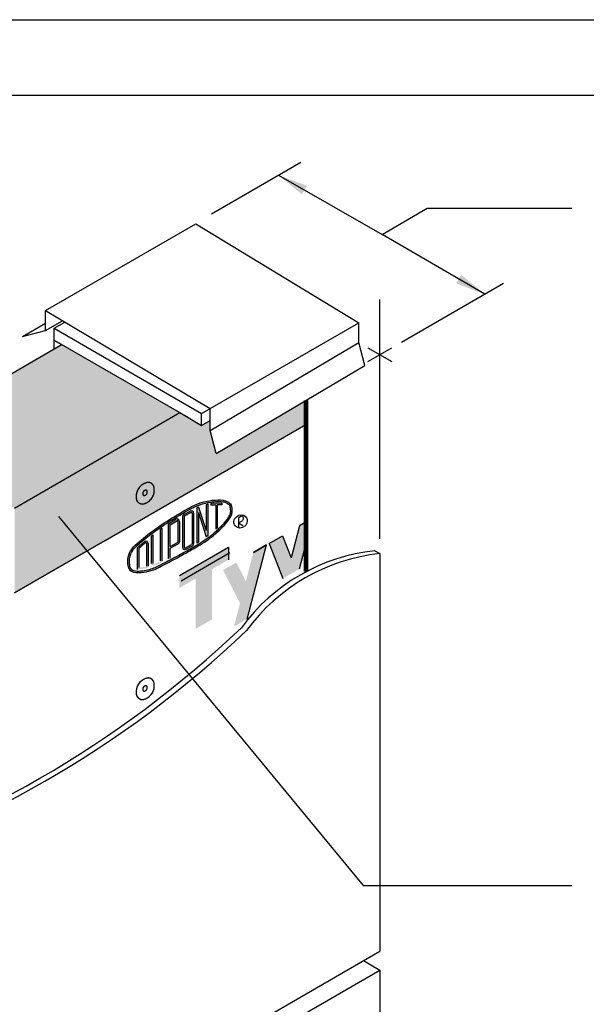
# Model space of a CAD drawing. Extents: x -64 to 51, y 0 to 66.
# Drawn here: x 20 to 31, y 46 to 66 of the extents above; entities that cross this region are included whole.
import ezdxf

# ---------------------------------------------------------------- set-up
doc = ezdxf.new("R2010")
doc.units = 0
doc.header["$LTSCALE"] = 1.5
doc.header["$MEASUREMENT"] = 0
doc.linetypes.add('DASHED', pattern=[0.75, 0.5, -0.25])
doc.linetypes.add('HIDDEN', pattern=[0.375, 0.25, -0.125])
doc.layers.get('DEFPOINTS').update_dxf_attribs({"linetype": 'CONTINUOUS'})
for name, color, linetype in [('8X11-TTB$0$B', 7, 'CONTINUOUS'), ('CLADDING', 252, 'CONTINUOUS'), ('DUPONTLOGO', 242, 'CONTINUOUS'), ('FASTENING', 7, 'CONTINUOUS'), ('STRUCTURE', 252, 'CONTINUOUS'), ('TEXT', 7, 'CONTINUOUS'), ('TYVEK', 160, 'DASHED'), ('TYVEK_TEXT', 182, 'CONTINUOUS')]:
    doc.layers.add(name, color=color, linetype=linetype)
doc.styles.add('DETAILS', font='sanss___.ttf', dxfattribs={"height": 1})
doc.dimstyles.new('TYVEKDETAILS', dxfattribs={"dimscale": 6, "dimtxt": 1.5, "dimasz": 0.1, "dimexe": 0.75, "dimexo": 0.75, "dimgap": 0.75, "dimtad": 0, "dimtih": 1, "dimtoh": 1, "dimdec": 4, "dimzin": 0, "dimtxsty": 'DETAILS', "dimcen": 0.0625, "dimazin": 3, "dimtfac": 1, "dimtdec": 4, "dimtofl": 0, "dimtmove": 0, "dimatfit": 3, "dimtolj": 1, "dimtzin": 0})

# ---------------------------------------------------------------- blocks, each defined once
blk = doc.blocks.new('A$C1409495A')
at = {"layer": 'DUPONTLOGO', "color": 242}
for p, q in [((0.234, 0.524), (0.234, 0)), ((0.234, 0.262), (0.441, 0.129))]:
    blk.add_line(p, q, dxfattribs=at)
blk.add_ellipse((0.334, 0.336), major_axis=(0.26, 0.232), ratio=0.903174, dxfattribs=at)
blk.add_spline([(0.234, 0.524), (0.435, 0.597), (0.456, 0.456), (0.234, 0.262)], degree=3, dxfattribs=at)

msp = doc.modelspace()

# ---------------------------------------------------------------- hatches: boundary and pattern name
at = {"layer": 'DUPONTLOGO', "linetype": 'CONTINUOUS'}
h = msp.add_hatch(color=256, dxfattribs=at)
edge = h.paths.add_edge_path()
edge.add_spline(control_points=[(22.82, 55.315), (22.931, 55.377), (23.154, 55.501), (23.45, 55.685), (23.656, 55.876), (23.797, 56.031), (23.892, 56.187), (23.862, 56.299), (23.849, 56.346)], knot_values=[0, 0, 0, 0, 0.37945, 0.765311, 1.045294, 1.212741, 1.405874, 1.548688, 1.548688, 1.548688, 1.548688], degree=3, periodic=0)
edge.add_line((23.849, 56.346), (23.821, 56.331))
edge.add_spline(control_points=[(23.821, 56.331), (23.828, 56.302), (23.835, 56.275), (23.844, 56.198), (23.83, 56.152), (23.767, 56.046), (23.721, 55.993), (23.599, 55.865), (23.517, 55.789), (23.238, 55.576), (23.02, 55.462), (22.805, 55.343)], knot_values=[0.000251, 0.000251, 0.000251, 0.000251, 0.043444, 0.043444, 0.130739, 0.130739, 0.235452, 0.235452, 0.402656, 0.402656, 0.770536, 0.770536, 0.770536, 0.770536], degree=3, periodic=0)
edge.add_line((22.805, 55.343), (22.82, 55.315))
edge = h.paths.add_edge_path()
edge.add_spline(control_points=[(21.792, 55.159), (21.796, 55.131), (21.82, 54.979), (22.088, 54.986), (22.251, 55.033), (22.29, 55.047)], knot_values=[0, 0, 0, 0, 0.08117, 0.439611, 0.562121, 0.562121, 0.562121, 0.562121], degree=3, periodic=0)
edge.add_line((22.29, 55.047), (22.279, 55.077))
edge.add_spline(control_points=[(22.279, 55.077), (22.26, 55.07), (22.241, 55.064), (22.137, 55.035), (22.028, 55.018), (21.907, 55.037), (21.875, 55.051), (21.837, 55.09), (21.83, 55.12), (21.823, 55.161)], knot_values=[0.001175, 0.001175, 0.001175, 0.001175, 0.031746, 0.031746, 0.158032, 0.158032, 0.220129, 0.220129, 0.281052, 0.281052, 0.281052, 0.281052], degree=3, periodic=0)
edge.add_spline(control_points=[(21.823, 55.161), (21.823, 55.239), (21.825, 55.311), (21.879, 55.433), (21.928, 55.489), (22.07, 55.62), (22.163, 55.691), (22.34, 55.826), (22.429, 55.889), (22.622, 56.016), (22.725, 56.079), (22.828, 56.142)], knot_values=[0.001205, 0.001205, 0.001205, 0.001205, 0.114856, 0.114856, 0.229711, 0.229711, 0.398491, 0.398491, 0.567271, 0.567271, 0.747926, 0.747926, 0.747926, 0.747926], degree=3, periodic=0)
edge.add_spline(control_points=[(22.828, 56.142), (22.964, 56.223), (23.1, 56.303), (23.332, 56.382), (23.418, 56.399), (23.598, 56.413), (23.701, 56.419), (23.783, 56.369), (23.801, 56.351), (23.821, 56.331)], knot_values=[0, 0, 0, 0, 0.237846, 0.237846, 0.375936, 0.375936, 0.514027, 0.514027, 0.556048, 0.556048, 0.556048, 0.556048], degree=3, periodic=0)
edge.add_line((23.821, 56.331), (23.849, 56.346))
edge.add_spline(control_points=[(23.849, 56.346), (23.828, 56.368), (23.76, 56.44), (23.573, 56.446), (23.362, 56.426), (23.095, 56.337), (22.922, 56.234), (22.812, 56.168)], knot_values=[0, 0, 0, 0, 0.088114, 0.289364, 0.514781, 0.737253, 1.119814, 1.119814, 1.119814, 1.119814], degree=3, periodic=0)
edge.add_spline(control_points=[(22.812, 56.168), (22.679, 56.087), (22.415, 55.926), (22.079, 55.667), (21.792, 55.42), (21.792, 55.224), (21.792, 55.159)], knot_values=[0, 0, 0, 0, 0.465326, 0.922773, 1.307044, 1.495853, 1.495853, 1.495853, 1.495853], degree=3, periodic=0)
h = msp.add_hatch(color=256, dxfattribs=at)
h.paths.add_polyline_path([(22.195, 55.574, 0.63901), (22.118, 55.61), (21.977, 55.49), (21.977, 55.059), (22.154, 55.079, 0.382353), (22.195, 55.126)])
h.paths.add_polyline_path([(22.008, 55.476), (22.138, 55.586, -0.63901), (22.164, 55.574), (22.164, 55.126, -0.382353), (22.15, 55.11), (22.008, 55.094)], flags=16)
h.paths.add_polyline_path([(22.289, 55.746), (22.258, 55.724), (22.258, 55.175, 0.546266), (22.324, 55.133), (22.449, 55.19, 0.293439), (22.477, 55.233), (22.477, 55.882), (22.445, 55.861), (22.445, 55.233, -0.293439), (22.436, 55.218), (22.311, 55.161, -0.546266), (22.289, 55.175)])
h.paths.add_polyline_path([(22.633, 55.481), (22.796, 55.569, 0.275801), (22.82, 55.61), (22.82, 56.016, 0.588096), (22.749, 56.056), (22.602, 55.964), (22.602, 55.269), (22.633, 55.286)])
h.paths.add_polyline_path([(22.633, 55.517), (22.633, 55.947), (22.765, 56.029, -0.588096), (22.789, 56.016), (22.789, 55.61, -0.275801), (22.781, 55.597)], flags=16)
h.paths.add_polyline_path([(23.102, 56.179, 0.570599), (23.032, 56.22), (22.907, 56.151, 0.2734), (22.883, 56.11), (22.883, 55.501, 0.573672), (22.953, 55.46), (23.078, 55.531, 0.270913), (23.102, 55.572)])
h.paths.add_polyline_path([(22.914, 56.11, -0.2734), (22.922, 56.124), (23.047, 56.193, -0.570599), (23.07, 56.179), (23.07, 55.572, -0.270913), (23.062, 55.558), (22.937, 55.488, -0.573672), (22.914, 55.501)], flags=16)
h.paths.add_polyline_path([(23.195, 56.19), (23.352, 55.705), (23.383, 55.726), (23.383, 56.357), (23.352, 56.347), (23.352, 55.835), (23.195, 56.297), (23.164, 56.287), (23.164, 55.581), (23.195, 55.602)])
h.paths.add_polyline_path([(23.572, 56.342), (23.664, 56.346), (23.664, 56.377), (23.445, 56.368), (23.445, 56.337), (23.54, 56.341), (23.54, 55.863), (23.572, 55.892)])
at = {"layer": 'DUPONTLOGO'}
h = msp.add_hatch(color=242, dxfattribs=at)
edge = h.paths.add_edge_path()
edge.add_spline(control_points=[(22.805, 55.343), (22.683, 55.277), (22.56, 55.211), (22.391, 55.123), (22.338, 55.098), (22.279, 55.077)], knot_values=[0.281052, 0.281052, 0.281052, 0.281052, 0.486409, 0.486409, 0.582124, 0.582124, 0.582124, 0.582124], degree=3, periodic=0)
edge.add_line((22.279, 55.077), (22.29, 55.047))
edge.add_spline(control_points=[(22.29, 55.047), (22.364, 55.074), (22.53, 55.16), (22.71, 55.256), (22.82, 55.315)], knot_values=[0.28106, 0.28106, 0.28106, 0.28106, 0.397759, 0.582124, 0.582124, 0.582124, 0.582124], degree=3, periodic=0)
edge.add_line((22.82, 55.315), (22.805, 55.343))
at = {"layer": 'STRUCTURE', "linetype": 'CONTINUOUS'}
h = msp.add_hatch(color=256, dxfattribs=at)
h.paths.add_polyline_path([(22.826, 58.181), (20.484, 59.533), (17.198, 57.632), (19.538, 56.28)])
h.paths.add_polyline_path([(25.337, 57.942), (25.337, 58.422), (23.551, 57.366), (23.428, 57.824), (23.428, 58.024), (23.258, 57.925), (22.826, 58.181), (19.538, 56.28), (19.538, 54.594), (21.339, 55.634)])
h.paths.add_polyline_path([(22.141, 56.777, -0.199261), (22.232, 56.785, -0.306107), (22.314, 56.68, -0.172668), (22.282, 56.498, -0.172925), (22.142, 56.377, -0.032538), (22.127, 56.37, -0.230653), (22.019, 56.378, -0.259745), (21.957, 56.481, -0.342888)], flags=16)
h.paths.add_polyline_path([(22.134, 56.634, -0.546252), (22.178, 56.609, -0.361178), (22.133, 56.533, -0.504762), (22.089, 56.556, -0.151481), (22.095, 56.598, -0.195451)], flags=0)
msp.add_hatch(color=256, dxfattribs=at).paths.add_polyline_path([(22.315, 56.677, 0.312929), (22.232, 56.785, 0.199255), (22.141, 56.777, 0.345828), (21.958, 56.478, 0.253644), (22.019, 56.378, 0.230175), (22.127, 56.37, 0.032365), (22.141, 56.377, 0.000105), (22.142, 56.377, 0.17248), (22.282, 56.498, 0.170262)])
at = {"layer": 'TYVEK_TEXT'}
for points in [[(25.039, 55.287), (24.869, 55.728), (24.606, 55.577), (24.877, 54.878), (25.202, 55.065), (25.337, 55.571), (25.337, 55.999), (25.21, 55.926)], [(23.47, 54.065), (23.47, 55.065), (23.795, 55.253), (23.795, 55.503), (22.82, 54.94), (22.82, 54.69), (23.145, 54.878), (23.145, 53.878)], [(23.903, 53.921), (24.165, 54.072), (24.552, 55.546), (24.29, 55.394), (24.14, 54.824), (23.949, 55.197), (23.686, 55.046), (24.025, 54.386)]]:
    msp.add_hatch(color=256, dxfattribs=at).paths.add_polyline_path(points)

# ---------------------------------------------------------------- linework, layer by layer
at = {"layer": '8X11-TTB$0$B', "color": 7}
msp.add_line((1.5, 64.5), (49.5, 64.5), dxfattribs=at)
at = {"layer": 'CLADDING'}
for p, q in [((26.709, 55.431), (26.809, 55.373)), ((26.809, 55.373), (26.809, 52.018)), ((26.809, 54.947), (26.809, 48.899)), ((26.809, 51.643), (26.809, 47.461)), ((15.544, 40.957), (26.809, 47.461)), ((26.484, 47.273), (26.809, 47.086)), ((15.544, 40.582), (26.809, 47.086)), ((26.809, 47.086), (26.809, 45.709))]:
    msp.add_line(p, q, dxfattribs=at)
for centre, radius, start, end in [((27.103, 51.683), 3.769, 96.0038, 143.9962), ((27.203, 51.625), 3.769, 96.0038, 143.9962), ((9.424, 69.295), 21.239, 286.4636, 313.5364), ((9.524, 69.237), 21.239, 286.4636, 313.5364)]:
    msp.add_arc(centre, radius, start, end, dxfattribs=at)
at = {"layer": 'DEFPOINTS'}
msp.add_line((0, 66), (51, 66), dxfattribs=at)
at = {"layer": 'DUPONTLOGO'}
for p, q in [((23.195, 56.297), (23.164, 56.287)), ((23.164, 56.287), (23.164, 55.581)), ((23.195, 56.297), (23.352, 55.835)), ((23.383, 56.357), (23.352, 56.347)), ((23.352, 56.347), (23.352, 55.835)), ((23.383, 56.357), (23.383, 55.726)), ((23.664, 56.377), (23.445, 56.368)), ((23.445, 56.368), (23.445, 56.337)), ((23.54, 56.341), (23.445, 56.337)), ((23.54, 56.341), (23.54, 55.863)), ((23.665, 56.346), (23.572, 56.342)), ((23.572, 56.342), (23.572, 55.892)), ((23.664, 56.377), (23.664, 56.346)), ((22.602, 55.964), (22.749, 56.056)), ((22.883, 56.11), (22.883, 55.501)), ((22.907, 56.151), (23.032, 56.22)), ((22.914, 56.11), (22.914, 55.501)), ((22.922, 56.124), (23.047, 56.193)), ((23.07, 56.179), (23.07, 55.572)), ((23.102, 56.179), (23.102, 55.572)), ((23.195, 56.19), (23.352, 55.705)), ((23.195, 56.19), (23.195, 55.602)), ((22.477, 55.882), (22.445, 55.861)), ((22.445, 55.233), (22.445, 55.861)), ((22.477, 55.233), (22.477, 55.882)), ((22.602, 55.269), (22.602, 55.964)), ((22.633, 55.947), (22.765, 56.029)), ((22.633, 55.517), (22.633, 55.947)), ((22.789, 56.016), (22.789, 55.61)), ((22.82, 56.016), (22.82, 55.61)), ((23.572, 55.892), (23.54, 55.863)), ((22.258, 55.724), (22.289, 55.746)), ((22.258, 55.724), (22.258, 55.175)), ((22.289, 55.746), (22.289, 55.175)), ((23.383, 55.726), (23.352, 55.705)), ((21.977, 55.49), (22.118, 55.61)), ((21.977, 55.49), (21.977, 55.059)), ((22.008, 55.476), (22.138, 55.586)), ((22.008, 55.476), (22.008, 55.094)), ((22.164, 55.574), (22.164, 55.126)), ((22.195, 55.574), (22.195, 55.126)), ((22.633, 55.517), (22.781, 55.597)), ((22.633, 55.481), (22.796, 55.569)), ((22.633, 55.286), (22.633, 55.481)), ((22.937, 55.488), (23.062, 55.558)), ((22.953, 55.46), (23.078, 55.531)), ((23.195, 55.602), (23.164, 55.581))]:
    msp.add_line(p, q, dxfattribs=at)
at = {"layer": 'DUPONTLOGO', "color": 182}
msp.add_line((22.851, 54.831), (23.825, 55.393), dxfattribs=at)
at = {"layer": 'DUPONTLOGO'}
for centre, radius, start, end in [((22.773, 56.016), 0.0469, 360, 121.8384), ((22.93, 56.11), 0.0469, 118.8361, 180), ((22.93, 56.11), 0.0156, 118.8361, 180), ((23.055, 56.179), 0.0469, 0, 118.8361), ((23.055, 56.179), 0.0156, 0, 118.8361), ((22.773, 56.016), 0.0156, 360, 121.8384), ((22.148, 55.574), 0.0469, 360, 130.3159), ((22.148, 55.574), 0.0156, 360, 130.3159), ((22.773, 55.61), 0.0156, 298.3244, 360), ((22.773, 55.61), 0.0469, 298.3244, 360), ((22.93, 55.501), 0.0469, 180, 299.3668), ((22.93, 55.501), 0.0156, 180, 299.3668), ((23.055, 55.572), 0.0156, 299.3668, 0), ((23.055, 55.572), 0.0469, 299.3668, 0)]:
    msp.add_arc(centre, radius, start, end, dxfattribs=at)
for points in [[(22.812, 56.168), (23.149, 56.349), (23.361, 56.417), (23.585, 56.441), (23.783, 56.405), (23.849, 56.346)], [(22.82, 55.315), (23.15, 55.502), (23.472, 55.715), (23.679, 55.904), (23.789, 56.03), (23.871, 56.205), (23.849, 56.346)], [(21.792, 55.159), (21.809, 55.347), (22.055, 55.642), (22.419, 55.919), (22.812, 56.168)]]:
    msp.add_spline(points, degree=3, dxfattribs=at)
for points, knots in [([(22.805, 55.343), (23.02, 55.462), (23.238, 55.576), (23.517, 55.789), (23.599, 55.865), (23.721, 55.993), (23.767, 56.046), (23.83, 56.152), (23.844, 56.198), (23.835, 56.275), (23.828, 56.302), (23.821, 56.331)], [0.0002506, 0.0002506, 0.0002506, 0.0002506, 0.3681301, 0.3681301, 0.5353339, 0.5353339, 0.6400473, 0.6400473, 0.7273425, 0.7273425, 0.7705356, 0.7705356, 0.7705356, 0.7705356]), ([(22.828, 56.142), (22.964, 56.223), (23.1, 56.303), (23.332, 56.382), (23.418, 56.399), (23.598, 56.413), (23.701, 56.419), (23.783, 56.369), (23.801, 56.351), (23.821, 56.331)], [0, 0, 0, 0, 0.2378462, 0.2378462, 0.3759363, 0.3759363, 0.5140265, 0.5140265, 0.5560477, 0.5560477, 0.5560477, 0.5560477]), ([(21.823, 55.161), (21.823, 55.239), (21.825, 55.311), (21.879, 55.433), (21.928, 55.489), (22.07, 55.62), (22.163, 55.691), (22.34, 55.826), (22.429, 55.889), (22.622, 56.016), (22.725, 56.079), (22.828, 56.142)], [0.0012046, 0.0012046, 0.0012046, 0.0012046, 0.1148557, 0.1148557, 0.2297113, 0.2297113, 0.3984913, 0.3984913, 0.5672713, 0.5672713, 0.7479263, 0.7479263, 0.7479263, 0.7479263])]:
    msp.add_open_spline(points, degree=3, knots=knots, dxfattribs=at)
at = {"layer": 'DUPONTLOGO', "color": 242}
msp.add_spline([(21.792, 55.159), (21.811, 55.08), (22.163, 55.012), (22.495, 55.142), (22.82, 55.315)], degree=3, dxfattribs=at)
msp.add_open_spline([(21.823, 55.161), (21.83, 55.12), (21.837, 55.09), (21.875, 55.051), (21.907, 55.037), (22.028, 55.018), (22.137, 55.035), (22.304, 55.082), (22.374, 55.114), (22.56, 55.211), (22.683, 55.277), (22.805, 55.343)], degree=3, knots=[0.0011746, 0.0011746, 0.0011746, 0.0011746, 0.0620976, 0.0620976, 0.1241952, 0.1241952, 0.2504808, 0.2504808, 0.3767663, 0.3767663, 0.5821236, 0.5821236, 0.5821236, 0.5821236], dxfattribs=at)
at = {"layer": 'FASTENING', "linetype": 'HIDDEN'}
for points in [[(22.141, 56.777, -0.546252), (22.315, 56.677, -0.353716), (22.141, 56.377, -0.556012), (21.958, 56.478, -0.345825), (22.141, 56.777, -1)], [(22.134, 56.634, -0.546252), (22.178, 56.609, -0.353716), (22.134, 56.534, -0.556012), (22.088, 56.559, -0.345825), (22.134, 56.634, -1)], [(22.141, 52.885, -0.546252), (22.315, 52.785, -0.353716), (22.141, 52.485, -0.556012), (21.958, 52.586, -0.345825), (22.141, 52.885, -1)], [(22.134, 52.741, -0.546252), (22.178, 52.716, -0.353716), (22.134, 52.641, -0.556012), (22.088, 52.667, -0.345825), (22.134, 52.741, -1)]]:
    msp.add_lwpolyline(points, format="xyb", dxfattribs=at)
at = {"layer": 'FASTENING'}
for points in [[(21.957, 56.481, 0.563159), (22.142, 56.377, 0.355743), (22.314, 56.68, 0.538188), (22.141, 56.777, 0.342891)], [(22.089, 56.556, 0.385615), (22.121, 56.53, 0.411027), (22.178, 56.609, 0.546252), (22.134, 56.634, 0.35771)], [(21.957, 52.589, 0.563159), (22.142, 52.485, 0.355743), (22.314, 52.788, 0.538188), (22.141, 52.885, 0.342891)], [(22.089, 52.664, 0.385615), (22.121, 52.638, 0.411027), (22.178, 52.716, 0.546252), (22.134, 52.741, 0.35771)]]:
    msp.add_lwpolyline(points, format="xyb", close=True, dxfattribs=at)
at = {"layer": 'STRUCTURE', "linetype": 'CONTINUOUS'}
for p, q in [((20.155, 60.209), (23.147, 61.936)), ((23.147, 61.936), (26.388, 59.967)), ((20.155, 59.816), (20.155, 60.209)), ((20.155, 60.209), (23.428, 58.263)), ((20.155, 59.816), (20.155, 60.209)), ((20.155, 59.816), (20.49, 60.009)), ((20.327, 59.861), (20.537, 59.982)), ((23.428, 58.263), (26.388, 59.967)), ((26.388, 59.574), (26.388, 59.967)), ((19.697, 59.693), (20.155, 59.957)), ((19.697, 59.693), (20.155, 59.816)), ((20.327, 59.861), (23.258, 58.164)), ((20.327, 59.624), (20.327, 59.861)), ((20.327, 59.624), (20.327, 59.861)), ((20.327, 59.624), (22.986, 58.089)), ((23.428, 57.824), (26.388, 59.574)), ((26.51, 59.116), (26.388, 59.574)), ((23.551, 57.366), (26.51, 59.116)), ((23.258, 58.164), (23.428, 58.263)), ((23.428, 57.824), (23.428, 58.263)), ((23.428, 57.824), (23.428, 58.263)), ((22.826, 58.181), (23.258, 57.925)), ((23.258, 57.925), (23.258, 58.164)), ((23.258, 57.925), (23.428, 58.024)), ((23.551, 57.366), (23.428, 57.824)), ((21.339, 55.634), (19.538, 54.594))]:
    msp.add_line(p, q, dxfattribs=at)
at = {"layer": 'STRUCTURE', "color": 7}
for p in [(20.327, 59.443), (20.477, 59.53)]:
    msp.add_line(p, (20.327, 59.617), dxfattribs=at)
at = {"layer": 'STRUCTURE', "color": 7, "linetype": 'CONTINUOUS'}
for p, q in [((20.484, 59.533), (17.194, 57.629)), ((19.538, 56.28), (22.826, 58.181)), ((19.538, 56.28), (22.826, 58.181)), ((21.339, 55.634), (25.337, 57.942)), ((19.538, 54.594), (21.339, 55.634))]:
    msp.add_line(p, q, dxfattribs=at)
at = {"layer": 'TEXT'}
for p, q in [((23.456, 62.137), (25.233, 63.164)), ((26.852, 61.728), (27.75, 62.246)), ((27.75, 62.246), (30.627, 62.246)), ((27.239, 59.581), (29.27, 60.753)), ((26.809, 55.667), (26.809, 60.428)), ((26.57, 59.195), (27.048, 59.471)), ((26.57, 59.471), (27.048, 59.195))]:
    msp.add_line(p, q, dxfattribs=at)
at = {"layer": 'TYVEK', "const_width": 0.09}
msp.add_lwpolyline([(25.337, 55.012), (25.337, 58.422)], dxfattribs=at)
at = {"layer": 'TYVEK_TEXT'}
for p, q in [((25.21, 55.926), (25.039, 55.287)), ((25.337, 55.999), (25.21, 55.926)), ((25.337, 55.571), (25.337, 55.999)), ((24.606, 55.577), (24.869, 55.728)), ((24.869, 55.728), (25.039, 55.287)), ((22.82, 54.94), (23.795, 55.503)), ((23.795, 55.503), (23.795, 55.253)), ((24.165, 54.072), (24.552, 55.546)), ((24.29, 55.394), (24.552, 55.546)), ((24.552, 55.546), (24.29, 55.394)), ((24.606, 55.577), (24.877, 54.878)), ((25.337, 55.571), (25.202, 55.065))]:
    msp.add_line(p, q, dxfattribs=at)

# ---------------------------------------------------------------- block references
at = {"layer": 'DUPONTLOGO', "xscale": 0.4000000000000057, "yscale": 0.4000000000000057, "zscale": 0.3999999999999999}
msp.add_blockref('A$C1409495A', (23.902, 55.879), dxfattribs=at)

# ---------------------------------------------------------------- leaders
at = {"layer": 'TEXT'}
for points, override in [([(24.787, 62.906), (26.852, 61.728)], {"dimgap": 0.75, "dimtad": 0, "dimfxl": 3}), ([(28.893, 60.536), (26.852, 61.728)], {"dimfxl": 3}), ([(20.411, 56.112), (26.473, 48.765), (30.627, 48.769)], {"dimgap": 0.75, "dimtad": 0, "dimfxl": 3})]:
    msp.add_leader(points, dimstyle='TYVEKDETAILS', override=override, dxfattribs=at)

doc.saveas('drawing.dxf')
